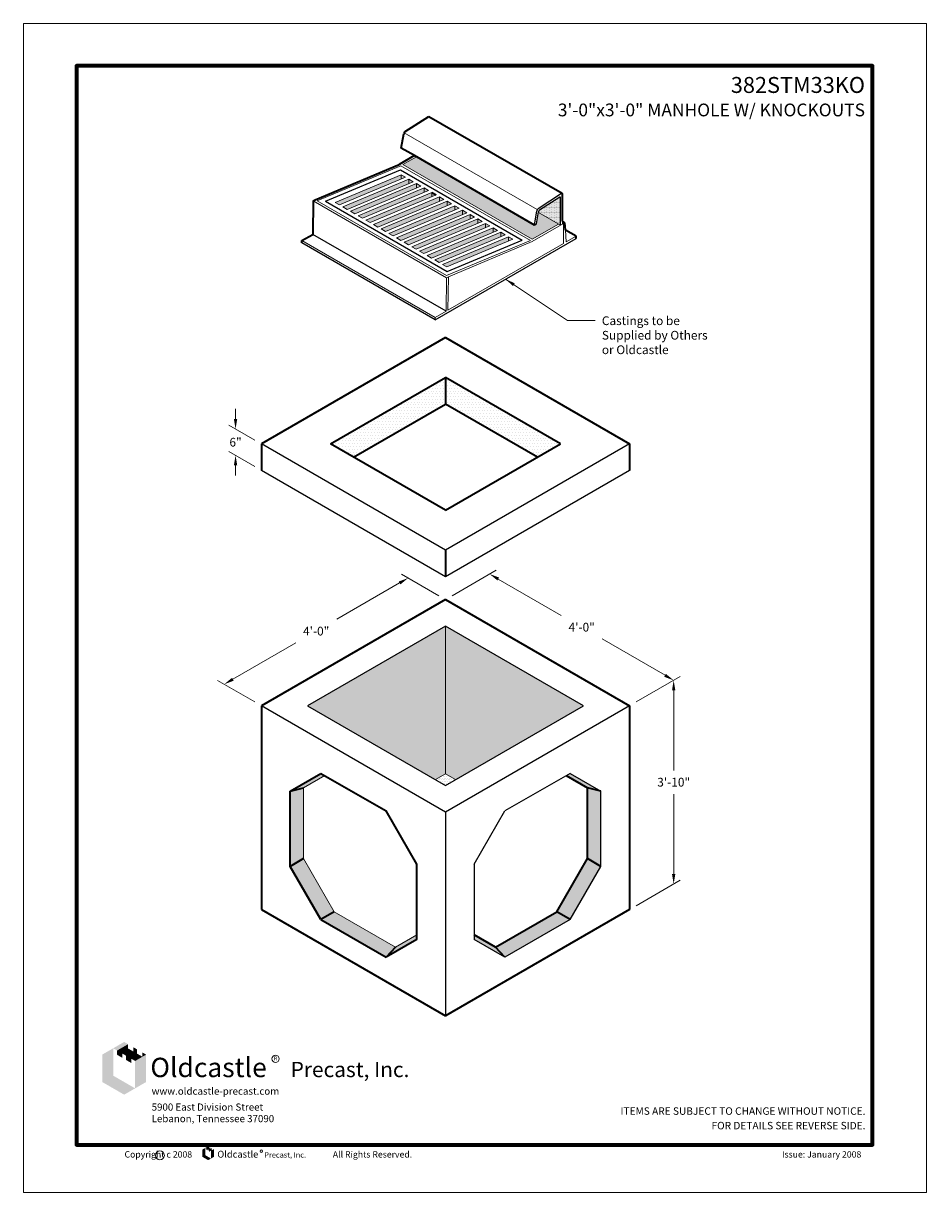
# Model space of a CAD drawing. Extents: x 613 to 817, y 8 to 272.
import ezdxf
from ezdxf.enums import TextEntityAlignment as Align

# ---------------------------------------------------------------- set-up
doc = ezdxf.new("R2010")
doc.units = 0
doc.header["$MEASUREMENT"] = 0
doc.layers.get('0').update_dxf_attribs({"linetype": 'CONTINUOUS', "lineweight": 0, "plot": 0})
doc.layers.get('Defpoints').update_dxf_attribs({"linetype": 'CONTINUOUS'})
for name, color, linetype, lineweight in [('Border', 116, 'CONTINUOUS', 70), ('Concrete-Hatching', 8, 'CONTINUOUS', 15), ('Concrete-Lt', 1, 'CONTINUOUS', 15), ('Concrete-Med', 1, 'CONTINUOUS', 25), ('Concrete-Thick', 1, 'CONTINUOUS', 35), ('Covers-Hatching', 152, 'CONTINUOUS', 9), ('Covers-Lt', 152, 'CONTINUOUS', 13), ('Covers-Med', 152, 'CONTINUOUS', 25), ('Covers-Thick', 152, 'CONTINUOUS', 35), ('Dimensions', 7, 'CONTINUOUS', 15), ('Text+Leaders', 7, 'CONTINUOUS', 20)]:
    doc.layers.add(name, color=color, linetype=linetype, lineweight=lineweight)
doc.styles.add('Logo1', font='ARIALBD.TTF')
doc.styles.add('Logo2', font='ARIAL.TTF')
doc.styles.add('Oldcastle', font='ROMANS.SHX', dxfattribs={"height": 1.968})
doc.styles.get("Standard").update_dxf_attribs({"font": 'ROMANS.SHX'})
doc.styles.add('ViewTitles', font='ARIALBD.TTF')
doc.dimstyles.new('Oldcastle', dxfattribs={"dimscale": 24, "dimtxt": 1.968, "dimasz": 0.094, "dimexe": 0.0625, "dimexo": 0.0625, "dimgap": 0.0625, "dimtad": 0, "dimdec": 4, "dimzin": 3, "dimdsep": 46, "dimlunit": 4, "dimtxsty": 'Oldcastle', "dimcen": 0, "dimclrd": 256, "dimclre": 256, "dimclrt": 256, "dimadec": 0, "dimazin": 0, "dimtfac": 1, "dimtdec": 4, "dimtofl": 0, "dimtmove": 0, "dimatfit": 3, "dimfxl": 0, "dimtolj": 1, "dimtzin": 0, "dimlwd": -1, "dimlwe": -1, "dimarcsym": 0})
doc.dimstyles.new('Oldcastleiso', dxfattribs={"dimscale": 24, "dimtxt": 0.082, "dimasz": 0.094, "dimexe": 0.0625, "dimexo": 0.0625, "dimgap": 0.0625, "dimtad": 0, "dimtih": 1, "dimtoh": 1, "dimdec": 4, "dimzin": 3, "dimdsep": 46, "dimlunit": 4, "dimtxsty": 'Oldcastle', "dimcen": 0.09, "dimclrd": 256, "dimclre": 256, "dimclrt": 256, "dimadec": 0, "dimazin": 0, "dimtfac": 1, "dimtdec": 4, "dimtofl": 0, "dimtmove": 0, "dimatfit": 3, "dimfxl": 0, "dimtolj": 1, "dimtzin": 0, "dimlwd": -1, "dimlwe": -1, "dimarcsym": 0})
pattern_1 = [(0, (827.53118, 58.4185), (0.09375, 0.1875), [0, -0.1875])]

# ---------------------------------------------------------------- blocks, each defined once
blk = doc.blocks.new('*D1')
at = {"layer": 'Defpoints', "color": 0}
for p in [(749.53, 118.33), (759.49, 78.08), (749.53, 72.33)]:
    blk.add_point(p, dxfattribs=at)
at = {"layer": 'Dimensions'}
for p, q in [((751.03, 119.19), (760.99, 124.95)), ((759.49, 121.82), (759.49, 103.75)), ((759.49, 80.34), (759.49, 98.41)), ((751.03, 73.19), (760.99, 78.95))]:
    blk.add_line(p, q, dxfattribs=at)
for points in [[(759.12, 121.82), (759.87, 121.82), (759.49, 124.08)], [(759.12, 80.34), (759.87, 80.34), (759.49, 78.08)]]:
    blk.add_solid(points, dxfattribs=at)
at = {"layer": 'Dimensions', "insert": (759.49, 101.08), "char_height": 1.968, "attachment_point": 5, "style": 'Oldcastle'}
blk.add_mtext('\\A1;3\'-10"', dxfattribs=at)
blk = doc.blocks.new('*D2')
at = {"layer": 'Defpoints', "color": 0}
for p in [(707.96, 142.33), (657.97, 123.19), (666.39, 118.33)]:
    blk.add_point(p, dxfattribs=at)
at = {"layer": 'Dimensions'}
for p, q in [((706.46, 143.19), (698.04, 148.05)), ((697.59, 146.06), (683.38, 137.86)), ((659.92, 124.31), (674.13, 132.51)), ((664.89, 119.19), (656.47, 124.05))]:
    blk.add_line(p, q, dxfattribs=at)
for points in [[(697.4, 146.38), (697.77, 145.73), (699.54, 147.19)], [(659.74, 124.64), (660.11, 123.99), (657.97, 123.19)]]:
    blk.add_solid(points, dxfattribs=at)
at = {"layer": 'Dimensions', "insert": (678.75, 135.19), "char_height": 1.968, "attachment_point": 5, "style": 'Oldcastle'}
blk.add_mtext('\\A1;4\'-0"', dxfattribs=at)
blk = doc.blocks.new('*D3')
at = {"layer": 'Defpoints', "color": 0}
for p in [(666.39, 177.47), (660.54, 174.84), (666.39, 171.47)]:
    blk.add_point(p, dxfattribs=at)
at = {"layer": 'Dimensions'}
for p, q in [((660.54, 183.1), (660.54, 185.35)), ((664.89, 178.33), (659.04, 181.71)), ((664.89, 172.33), (659.04, 175.71)), ((660.54, 172.59), (660.54, 170.33))]:
    blk.add_line(p, q, dxfattribs=at)
for points in [[(660.16, 183.1), (660.92, 183.1), (660.54, 180.84)], [(660.16, 172.59), (660.92, 172.59), (660.54, 174.84)]]:
    blk.add_solid(points, dxfattribs=at)
at = {"layer": 'Dimensions', "insert": (660.54, 177.84), "char_height": 1.968, "attachment_point": 5, "style": 'Oldcastle'}
blk.add_mtext('\\A1;6"', dxfattribs=at)
blk = doc.blocks.new('*D4')
at = {"layer": 'Defpoints', "color": 0}
for p in [(707.96, 142.33), (759.49, 124.08), (749.53, 118.33)]:
    blk.add_point(p, dxfattribs=at)
at = {"layer": 'Dimensions'}
for p, q in [((709.46, 143.19), (719.42, 148.95)), ((719.88, 146.95), (734.08, 138.75)), ((757.54, 125.21), (743.33, 133.41)), ((751.03, 119.19), (760.99, 124.95))]:
    blk.add_line(p, q, dxfattribs=at)
for points in [[(720.06, 147.28), (719.69, 146.63), (717.92, 148.08)], [(757.73, 125.53), (757.35, 124.88), (759.49, 124.08)]]:
    blk.add_solid(points, dxfattribs=at)
at = {"layer": 'Dimensions', "insert": (738.71, 136.08), "char_height": 1.968, "attachment_point": 5, "style": 'Oldcastle'}
blk.add_mtext('\\A1;4\'-0"', dxfattribs=at)

msp = doc.modelspace()

# ---------------------------------------------------------------- hatches: boundary and pattern name
at = {"layer": 'Concrete-Hatching'}
h = msp.add_hatch(dxfattribs=at)
h.set_pattern_fill('DOTS', color=256, scale=10, style=0)
h.paths.add_polyline_path([(707.95677, 192.46561), (707.95677, 186.46561), (728.74138, 174.46561), (733.93753, 177.46561)])
h.paths.add_polyline_path([(707.95677, 186.46561), (707.95677, 192.46561), (681.97601, 177.46561), (687.17216, 174.46561)])
h = msp.add_hatch(dxfattribs=at)
h.set_pattern_fill('DOTS', color=256, scale=10, style=0)
h.paths.add_polyline_path([(707.95677, 136.32559), (676.77986, 118.32559), (705.66487, 101.64882), (707.95677, 102.97205)])
h.paths.add_polyline_path([(707.95677, 136.32559), (707.95677, 102.97205), (710.24867, 101.64882), (739.13368, 118.32559)])
h = msp.add_hatch(dxfattribs=at)
h.set_pattern_fill('DOTS', color=256, scale=5, style=0)
h.paths.add_polyline_path([(680.67697, 102.57559), (679.81094, 103.07559), (672.88274, 99.07559), (675.91383, 99.82559)])
h.paths.add_polyline_path([(736.1026, 103.07559), (735.23657, 102.57559), (739.99971, 99.82559), (743.0308, 99.07559)])
h.paths.add_polyline_path([(714.45196, 66.57559), (714.45196, 65.57559), (721.38016, 61.57559), (719.2151, 63.82559)])
h.paths.add_polyline_path([(701.46158, 65.57559), (701.46158, 66.57559), (696.69844, 63.82559), (694.53338, 61.57559)])
h = msp.add_hatch(dxfattribs=at)
h.set_pattern_fill('DOTS', color=256, scale=6, style=0)
h.paths.add_polyline_path([(707.95677, 102.97205), (705.66487, 101.64882), (707.95677, 100.32559), (710.24867, 101.64882)])
h = msp.add_hatch(dxfattribs=at)
h.set_pattern_fill('DOTS', color=256, scale=8, style=0)
h.paths.add_polyline_path([(743.0308, 99.07559), (739.99971, 99.82559), (739.99971, 83.82559), (743.0308, 82.07559)])
h.paths.add_polyline_path([(743.0308, 82.07559), (739.99971, 83.82559), (733.07151, 71.82559), (736.1026, 70.07559)])
h.paths.add_polyline_path([(736.1026, 70.07559), (733.07151, 71.82559), (719.2151, 63.82559), (721.38016, 61.57559)])
h.paths.add_polyline_path([(682.84203, 71.82559), (679.81094, 70.07559), (694.53338, 61.57559), (696.69844, 63.82559)])
h.paths.add_polyline_path([(675.91383, 83.82559), (672.88274, 82.07559), (679.81094, 70.07559), (682.84203, 71.82559)])
h.paths.add_polyline_path([(675.91383, 99.82559), (672.88274, 99.07559), (672.88274, 82.07559), (675.91383, 83.82559)])
at = {"layer": 'Covers-Hatching'}
h = msp.add_hatch(dxfattribs=at)
h.set_pattern_fill('DOTS', color=256, scale=4, style=0)
h.set_pattern_definition([(0, (574.13322, -75.3601), (0.125, 0.25), [0, -0.25])])
h.paths.add_polyline_path([(727.55616, 223.65083), (733.51009, 227.08833), (728.94619, 229.7233), (728.50473, 227.13478), (728.07171, 226.88478), (701.38627, 242.29163), (698.32781, 240.52583)])
h = msp.add_hatch(dxfattribs=at)
h.set_pattern_fill('DOTS', color=256, scale=3, style=0)
h.set_pattern_definition(pattern_1)
h.paths.add_polyline_path([(697.94426, 238.24727), (683.01464, 231.99189), (684.01831, 231.41242), (697.94426, 237.24727)])
h.paths.add_polyline_path([(699.67631, 237.24727), (684.74669, 230.99189), (685.75036, 230.41242), (699.67631, 236.24727)])
h.paths.add_polyline_path([(701.40836, 235.24727), (701.40836, 236.24727), (686.47874, 229.99189), (687.48242, 229.41242)])
h.paths.add_polyline_path([(703.14041, 234.24727), (703.14041, 235.24727), (688.21079, 228.99189), (689.21447, 228.41242)])
h.paths.add_polyline_path([(704.87246, 233.24727), (704.87246, 234.24727), (689.94285, 227.99189), (690.94652, 227.41242)])
h.paths.add_polyline_path([(706.60451, 232.24727), (706.60451, 233.24727), (691.6749, 226.99189), (692.67857, 226.41242)])
h.paths.add_polyline_path([(708.33657, 231.24727), (708.33657, 232.24727), (693.40695, 225.99189), (694.41062, 225.41242)])
h.paths.add_polyline_path([(710.06862, 230.24727), (710.06862, 231.24727), (695.139, 224.99189), (696.14267, 224.41242)])
h.paths.add_polyline_path([(711.80067, 229.24727), (711.80067, 230.24727), (696.87105, 223.99189), (697.87472, 223.41242)])
h.paths.add_polyline_path([(713.53272, 228.24727), (713.53272, 229.24727), (698.6031, 222.99189), (699.60677, 222.41242)])
h.paths.add_polyline_path([(715.26477, 227.24727), (715.26477, 228.24727), (700.33515, 221.99189), (701.33882, 221.41242)])
h.paths.add_polyline_path([(716.99682, 226.24727), (716.99682, 227.24727), (702.0672, 220.99189), (703.07087, 220.41242)])
h.paths.add_polyline_path([(718.72887, 225.24727), (718.72887, 226.24727), (703.79925, 219.99189), (704.80292, 219.41242)])
h.paths.add_polyline_path([(720.46092, 224.24727), (720.46092, 225.24727), (705.5313, 218.99189), (706.53497, 218.41242)])
h.paths.add_polyline_path([(722.19297, 223.24727), (722.19297, 224.24727), (707.26335, 217.99189), (708.26703, 217.41242)])
h = msp.add_hatch(dxfattribs=at)
h.set_pattern_fill('DOTS', color=256, scale=2, style=0)
h.set_pattern_definition([(0, (827.53118, 58.4185), (0.0625, 0.125), [0, -0.125])])
h.paths.add_polyline_path([(697.94426, 238.24727), (697.94426, 237.24727), (698.94793, 237.6678)])
h.paths.add_polyline_path([(700.67998, 236.6678), (699.67631, 237.24727), (699.67631, 236.24727)])
h.paths.add_polyline_path([(701.40836, 236.24727), (701.40836, 235.24727), (702.41203, 235.6678)])
h.paths.add_polyline_path([(703.14041, 235.24727), (703.14041, 234.24727), (704.14408, 234.6678)])
h.paths.add_polyline_path([(704.87246, 234.24727), (704.87246, 233.24727), (705.87614, 233.6678)])
h.paths.add_polyline_path([(706.60451, 233.24727), (706.60451, 232.24727), (707.60819, 232.6678)])
h.paths.add_polyline_path([(709.34024, 231.6678), (708.33657, 232.24727), (708.33657, 231.24727)])
h.paths.add_polyline_path([(711.07229, 230.6678), (710.06862, 231.24727), (710.06862, 230.24727)])
h.paths.add_polyline_path([(711.80067, 230.24727), (711.80067, 229.24727), (712.80434, 229.6678)])
h.paths.add_polyline_path([(714.53639, 228.6678), (713.53272, 229.24727), (713.53272, 228.24727)])
h.paths.add_polyline_path([(715.26477, 228.24727), (715.26477, 227.24727), (716.26844, 227.6678)])
h.paths.add_polyline_path([(716.99682, 227.24727), (716.99682, 226.24727), (718.00049, 226.6678)])
h.paths.add_polyline_path([(719.73254, 225.6678), (718.72887, 226.24727), (718.72887, 225.24727)])
h.paths.add_polyline_path([(720.46092, 225.24727), (720.46092, 224.24727), (721.46459, 224.6678)])
h.paths.add_polyline_path([(722.19297, 224.24727), (722.19297, 223.24727), (723.19664, 223.6678)])
h = msp.add_hatch(dxfattribs=at)
h.set_pattern_fill('DOTS', color=256, scale=3, style=0)
h.set_pattern_definition(pattern_1)
h.paths.add_polyline_path([(733.9431, 233.0769, 0.594937482), (733.75002, 233.18174), (729.1949, 230.22361, 0.209464354), (728.97433, 229.88833), (728.94619, 229.7233), (733.9431, 226.83833)])

# ---------------------------------------------------------------- linework, layer by layer
for p, q in [((612.61925, 272.40743), (816.61926, 272.40743)), ((612.61925, 8.40743), (612.61925, 272.40743)), ((816.61926, 8.40743), (816.61926, 272.40743)), ((612.61925, 8.40743), (816.61926, 8.40743))]:
    msp.add_line(p, q)
at = {"layer": 'Border'}
msp.add_lwpolyline([(675.28331, 19.20743), (804.42726, 19.20743), (804.42726, 262.80744), (624.60725, 262.80744), (624.60725, 19.20743), (675.28331, 19.20743)], dxfattribs=at)
at = {"layer": 'Concrete-Lt'}
for p, q in [((707.95677, 136.32559), (707.95677, 102.97205)), ((705.66487, 101.64882), (707.95677, 102.97205)), ((710.24867, 101.64882), (707.95677, 102.97205)), ((675.91383, 99.82559), (680.67697, 102.57559)), ((675.91383, 99.82559), (675.91383, 83.82559)), ((682.84203, 71.82559), (675.91383, 83.82559)), ((682.84203, 71.82559), (696.69844, 63.82559)), ((696.69844, 63.82559), (701.46158, 66.57559))]:
    msp.add_line(p, q, dxfattribs=at)
at = {"layer": 'Concrete-Med'}
for p, q in [((707.95677, 153.46561), (666.38755, 177.46561)), ((749.52599, 177.46561), (707.95677, 153.46561)), ((707.95677, 147.46561), (666.38755, 171.46561)), ((749.52599, 171.46561), (707.95677, 147.46561)), ((707.95677, 136.32559), (676.77986, 118.32559)), ((739.13368, 118.32559), (707.95677, 136.32559)), ((707.95677, 94.32559), (666.38755, 118.32559)), ((676.77986, 118.32559), (707.95677, 100.32559)), ((707.95677, 100.32559), (739.13368, 118.32559)), ((749.52599, 118.32559), (707.95677, 94.32559)), ((736.1026, 103.07559), (721.38016, 94.57559)), ((736.1026, 103.07559), (743.0308, 99.07559)), ((743.0308, 82.07559), (743.0308, 99.07559)), ((707.95677, 94.32559), (707.95677, 48.32559)), ((714.45196, 82.57559), (721.38016, 94.57559)), ((714.45196, 82.57559), (714.45196, 65.57559)), ((736.1026, 70.07559), (743.0308, 82.07559)), ((736.1026, 70.07559), (721.38016, 61.57559)), ((721.38016, 61.57559), (714.45196, 65.57559))]:
    msp.add_line(p, q, dxfattribs=at)
at = {"layer": 'Concrete-Thick'}
for p, q in [((707.95677, 201.46561), (666.38755, 177.46561)), ((707.95677, 201.46561), (749.52599, 177.46561)), ((681.97601, 177.46561), (707.95677, 192.46561)), ((733.93753, 177.46561), (707.95677, 192.46561)), ((707.95677, 192.46561), (707.95677, 186.46561)), ((687.17216, 174.46561), (707.95677, 186.46561)), ((728.74138, 174.46561), (707.95677, 186.46561)), ((666.38755, 177.46561), (666.38755, 171.46561)), ((707.95677, 162.46561), (681.97601, 177.46561)), ((707.95677, 162.46561), (733.93753, 177.46561)), ((749.52599, 177.46561), (749.52599, 171.46561)), ((707.95677, 153.46561), (707.95677, 147.46561)), ((707.95677, 142.32559), (666.38755, 118.32559)), ((707.95677, 142.32559), (749.52599, 118.32559)), ((666.38755, 118.32559), (666.38755, 72.32559)), ((749.52599, 118.32559), (749.52599, 72.32559)), ((672.88274, 99.07559), (679.81094, 103.07559)), ((679.81094, 103.07559), (694.53338, 94.57559)), ((735.23657, 102.57559), (739.99971, 99.82559)), ((672.88274, 99.07559), (675.91383, 99.82559)), ((672.88274, 82.07559), (672.88274, 99.07559)), ((739.99971, 83.82559), (739.99971, 99.82559)), ((743.0308, 99.07559), (739.99971, 99.82559)), ((701.46158, 82.57559), (694.53338, 94.57559)), ((675.91383, 83.82559), (672.88274, 82.07559)), ((679.81094, 70.07559), (672.88274, 82.07559)), ((701.46158, 65.57559), (701.46158, 82.57559)), ((733.07151, 71.82559), (739.99971, 83.82559)), ((743.0308, 82.07559), (739.99971, 83.82559)), ((666.38755, 72.32559), (707.95677, 48.32559)), ((682.84203, 71.82559), (679.81094, 70.07559)), ((749.52599, 72.32559), (707.95677, 48.32559)), ((719.2151, 63.82559), (733.07151, 71.82559)), ((736.1026, 70.07559), (733.07151, 71.82559)), ((679.81094, 70.07559), (694.53338, 61.57559)), ((719.2151, 63.82559), (714.45196, 66.57559)), ((701.46158, 65.57559), (694.53338, 61.57559)), ((696.69844, 63.82559), (694.53338, 61.57559)), ((721.38016, 61.57559), (719.2151, 63.82559))]:
    msp.add_line(p, q, dxfattribs=at)
at = {"layer": 'Covers-Lt'}
for p, q in [((698.6216, 247.72495), (728.66746, 230.37796)), ((678.95049, 232.33833), (697.89479, 240.27583)), ((697.89479, 240.27583), (727.12315, 223.40083)), ((701.38627, 242.29163), (698.32781, 240.52583)), ((698.32781, 240.52583), (727.55616, 223.65083)), ((683.01464, 231.99189), (697.94426, 238.24727)), ((684.01831, 231.41242), (698.94793, 237.6678)), ((697.94426, 238.24727), (698.94793, 237.6678)), ((697.94426, 238.24727), (697.94426, 237.24727)), ((684.74669, 230.99189), (699.67631, 237.24727)), ((685.75036, 230.41242), (700.67998, 236.6678)), ((686.47874, 229.99189), (701.40836, 236.24727)), ((687.48242, 229.41242), (702.41203, 235.6678)), ((688.21079, 228.99189), (703.14041, 235.24727)), ((699.67631, 237.24727), (700.67998, 236.6678)), ((699.67631, 237.24727), (699.67631, 236.24727)), ((701.40836, 236.24727), (702.41203, 235.6678)), ((701.40836, 236.24727), (701.40836, 235.24727)), ((703.14041, 235.24727), (704.14408, 234.6678)), ((703.14041, 235.24727), (703.14041, 234.24727)), ((678.08446, 232.33833), (708.17885, 214.96333)), ((678.95049, 232.33833), (708.17885, 215.46333)), ((689.21447, 228.41242), (704.14408, 234.6678)), ((689.94285, 227.99189), (704.87246, 234.24727)), ((690.94652, 227.41242), (705.87614, 233.6678)), ((691.6749, 226.99189), (706.60451, 233.24727)), ((692.67857, 226.41242), (707.60819, 232.6678)), ((704.87246, 234.24727), (704.87246, 233.24727)), ((706.60451, 233.24727), (707.60819, 232.6678)), ((706.60451, 233.24727), (706.60451, 232.24727)), ((683.01464, 231.99189), (684.01831, 231.41242)), ((684.74669, 230.99189), (685.75036, 230.41242)), ((686.47874, 229.99189), (687.48242, 229.41242)), ((693.40695, 225.99189), (708.33657, 232.24727)), ((694.41062, 225.41242), (709.34024, 231.6678)), ((695.139, 224.99189), (710.06862, 231.24727)), ((696.14267, 224.41242), (711.07229, 230.6678)), ((696.87105, 223.99189), (711.80067, 230.24727)), ((708.33657, 232.24727), (709.34024, 231.6678)), ((708.33657, 232.24727), (708.33657, 231.24727)), ((710.06862, 231.24727), (711.07229, 230.6678)), ((710.06862, 231.24727), (710.06862, 230.24727)), ((711.80067, 230.24727), (712.80434, 229.6678)), ((711.80067, 230.24727), (711.80067, 229.24727)), ((733.9431, 226.83833), (728.94619, 229.7233)), ((688.21079, 228.99189), (689.21447, 228.41242)), ((689.94285, 227.99189), (690.94652, 227.41242)), ((697.87472, 223.41242), (712.80434, 229.6678)), ((698.6031, 222.99189), (713.53272, 229.24727)), ((699.60677, 222.41242), (714.53639, 228.6678)), ((700.33515, 221.99189), (715.26477, 228.24727)), ((701.33882, 221.41242), (716.26844, 227.6678)), ((702.0672, 220.99189), (716.99682, 227.24727)), ((713.53272, 229.24727), (714.53639, 228.6678)), ((713.53272, 229.24727), (713.53272, 228.24727)), ((715.26477, 228.24727), (716.26844, 227.6678)), ((715.26477, 228.24727), (715.26477, 227.24727)), ((716.99682, 227.24727), (718.00049, 226.6678)), ((716.99682, 227.24727), (716.99682, 226.24727)), ((734.59262, 227.21333), (727.55616, 223.15083)), ((733.51009, 227.08833), (727.55616, 223.65083)), ((734.59262, 227.21333), (734.59262, 222.71333)), ((691.6749, 226.99189), (692.67857, 226.41242)), ((693.40695, 225.99189), (694.41062, 225.41242)), ((695.139, 224.99189), (696.14267, 224.41242)), ((703.07087, 220.41242), (718.00049, 226.6678)), ((703.79925, 219.99189), (718.72887, 226.24727)), ((704.80292, 219.41242), (719.73254, 225.6678)), ((705.5313, 218.99189), (720.46092, 225.24727)), ((706.53497, 218.41242), (721.46459, 224.6678)), ((718.72887, 226.24727), (719.73254, 225.6678)), ((718.72887, 226.24727), (718.72887, 225.24727)), ((720.46092, 225.24727), (721.46459, 224.6678)), ((720.46092, 225.24727), (720.46092, 224.24727)), ((735.24214, 223.08833), (735.04286, 225.73463)), ((705.60783, 205.97895), (675.51345, 223.35395)), ((696.87105, 223.99189), (697.87472, 223.41242)), ((698.6031, 222.99189), (699.60677, 222.41242)), ((700.33515, 221.99189), (701.33882, 221.41242)), ((707.26335, 217.99189), (722.19297, 224.24727)), ((708.17885, 215.46333), (727.12315, 223.40083)), ((708.26703, 217.41242), (723.19664, 223.6678)), ((708.5036, 207.65083), (734.59262, 222.71333)), ((708.61186, 215.21333), (727.55616, 223.15083)), ((722.19297, 224.24727), (723.19664, 223.6678)), ((722.19297, 224.24727), (722.19297, 223.24727)), ((735.24214, 223.08833), (737.43427, 224.35395)), ((702.0672, 220.99189), (703.07087, 220.41242)), ((703.79925, 219.99189), (704.80292, 219.41242)), ((705.5313, 218.99189), (706.53497, 218.41242)), ((707.26335, 217.99189), (708.26703, 217.41242)), ((708.17885, 214.96333), (708.07059, 207.40083)), ((708.17885, 214.96333), (708.61186, 215.21333)), ((708.61186, 215.21333), (708.5036, 207.65083)), ((705.60783, 205.97895), (708.07059, 207.40083)), ((705.60783, 205.47895), (705.60783, 205.97895))]:
    msp.add_line(p, q, dxfattribs=at)
at = {"layer": 'Covers-Med'}
for p, q in [((680.82019, 232.25886), (697.75715, 239.3553)), ((697.75715, 239.3553), (725.25345, 223.4803)), ((734.18303, 233.96294), (728.89773, 230.53062)), ((733.75002, 233.18174), (729.1949, 230.22361)), ((733.9431, 226.83833), (733.9431, 233.0769)), ((680.82019, 232.25886), (708.31649, 216.38386)), ((728.07171, 226.88478), (728.62202, 230.11153)), ((728.50473, 227.13478), (728.97433, 229.88833)), ((728.07171, 226.88478), (728.50473, 227.13478)), ((734.37611, 227.71333), (734.37611, 227.08833)), ((734.91738, 227.40083), (734.59262, 227.21333)), ((708.07059, 207.40083), (677.97621, 224.77583)), ((705.60783, 205.47895), (675.51345, 222.85395)), ((705.60783, 205.47895), (737.43427, 223.85395)), ((708.31649, 216.38386), (725.25345, 223.4803))]:
    msp.add_line(p, q, dxfattribs=at)
for centre, radius, start, end in [((733.8181, 233.0769), 0.125, 0, 123), ((729.23813, 230.00645), 0.625, 123, 170.3215278), ((729.46722, 229.80427), 0.5, 123, 170.3215278)]:
    msp.add_arc(centre, radius, start, end, dxfattribs=at)
at = {"layer": 'Covers-Thick'}
for p, q in [((704.08865, 251.33794), (698.80335, 247.90562)), ((734.31076, 233.96796), (704.21638, 251.34296)), ((697.97733, 244.25978), (698.52764, 247.48653)), ((700.95326, 242.54163), (697.97733, 244.25978)), ((678.51748, 232.58833), (697.46178, 240.52583)), ((700.95326, 242.54163), (697.46178, 240.52583)), ((697.89479, 240.77583), (697.46178, 240.52583)), ((728.07171, 226.88478), (700.95326, 242.54163)), ((678.08446, 232.33833), (677.97621, 224.77583)), ((678.08446, 232.33833), (678.51748, 232.58833)), ((704.87246, 234.24727), (705.87614, 233.6678)), ((734.37611, 227.71333), (734.37611, 233.85811)), ((734.91738, 227.40083), (734.37611, 227.71333)), ((734.91738, 227.40083), (734.59262, 227.21333)), ((735.04286, 225.73463), (734.91738, 227.40083)), ((675.51345, 223.35395), (677.97621, 224.77583)), ((737.43427, 224.35395), (735.04286, 225.73463)), ((675.51345, 222.85395), (675.51345, 223.35395)), ((737.43427, 223.85395), (737.43427, 224.35395))]:
    msp.add_line(p, q, dxfattribs=at)
for centre, radius, start, end in [((699.14374, 247.38145), 0.625, 123, 170.3215278), ((734.25111, 233.85811), 0.125, 0, 61.5)]:
    msp.add_arc(centre, radius, start, end, dxfattribs=at)
at = {"layer": 'Text+Leaders'}
for centre, radius in [((669.57408, 38.61444), 0.81), ((643.44949, 16.80302), 1.00504), ((666.36618, 17.76271), 0.28477)]:
    msp.add_circle(centre, radius, dxfattribs=at)
for points in [[(632.90485, 40.99712), (635.38375, 42.42831), (633.7903, 40.48591), (636.26919, 41.9171)], [(630.42596, 39.56593), (632.90485, 40.99712), (630.42596, 33.38124), (632.90485, 34.81242)], [(633.7903, 40.48591), (636.26919, 41.9171), (633.7903, 39.5242), (636.26919, 40.95539)], [(633.7903, 39.5242), (636.26919, 40.95539), (634.10816, 39.34069), (636.58705, 40.77187)], [(634.94102, 39.82154), (634.94102, 38.85983), (634.10816, 39.34069)], [(634.94102, 39.82154), (635.82647, 39.31033), (636.58705, 40.77187), (637.4725, 40.26066)], [(635.53421, 41.25273), (636.41966, 40.74152), (635.53421, 40.29102), (636.41966, 39.77981)], [(635.82647, 39.31033), (637.4725, 40.26066), (635.82647, 38.34862), (638.30536, 39.77981)], [(635.82647, 38.34862), (638.30536, 39.77981), (636.14433, 38.1651), (638.62322, 39.59629)], [(637.42003, 41.25332), (638.30552, 40.74208), (637.42003, 40.29156), (638.30552, 39.78032)], [(639.45608, 40.07715), (640.34153, 39.56593), (639.45608, 39.11544), (639.50867, 39.08508)], [(636.97719, 38.64596), (636.97719, 37.68425), (636.14433, 38.1651)], [(636.97719, 38.64596), (638.62322, 39.59629), (637.86264, 38.13475), (639.50867, 39.08508)], [(637.86264, 38.13475), (640.34153, 39.56593), (637.86264, 31.95005), (640.34153, 33.38124)], [(630.42596, 33.38124), (632.90485, 34.81242), (635.38375, 30.51886), (637.86264, 31.95005)], [(653.04321, 18.11891), (653.69682, 18.49627), (653.04321, 16.48817), (653.69682, 16.86554)], [(653.69682, 18.49627), (654.35043, 18.87363), (653.93029, 18.36148), (654.5839, 18.73884)], [(653.93029, 18.36148), (654.5839, 18.73884), (653.93029, 18.1079), (654.5839, 18.48527)], [(653.93029, 18.1079), (654.5839, 18.48527), (654.0141, 18.05951), (654.66771, 18.43688)], [(654.39011, 18.56367), (654.62357, 18.42887), (654.39011, 18.31009), (654.62357, 18.1753)], [(654.88734, 18.56382), (655.12082, 18.42902), (654.88734, 18.31023), (655.12082, 18.17543)], [(653.04321, 16.48817), (653.69682, 16.86554), (654.35043, 15.73345), (655.00405, 16.11081)], [(654.2337, 18.1863), (654.2337, 17.93273), (654.0141, 18.05951)], [(654.2337, 18.1863), (654.46717, 18.05151), (654.66771, 18.43688), (654.90118, 18.30209)], [(654.46717, 18.05151), (654.90118, 18.30209), (654.46717, 17.79793), (655.12078, 18.1753)], [(654.46717, 17.79793), (655.12078, 18.1753), (654.55098, 17.74955), (655.20459, 18.12691)], [(654.77058, 17.87633), (654.77058, 17.62276), (654.55098, 17.74955)], [(654.77058, 17.87633), (655.20459, 18.12691), (655.00405, 17.74154), (655.43806, 17.99212)], [(655.00405, 17.74154), (655.65766, 18.11891), (655.00405, 16.11081), (655.65766, 16.48817)], [(655.42419, 18.2537), (655.65766, 18.11891), (655.42419, 18.00012), (655.43806, 17.99212)]]:
    msp.add_solid(points, dxfattribs=at)

# ---------------------------------------------------------------- texts
for s, height, style, p in [('382STM33KO', 3.6, 'ViewTitles', (802.69926, 256.7042)), ('3\'-0"x3\'-0" MANHOLE W/ KNOCKOUTS', 2.8800001, 'ViewTitles', (802.69926, 251.42223)), ('ITEMS ARE SUBJECT TO CHANGE WITHOUT NOTICE.', 1.6800001, 'ViewTitles', (802.80239, 25.98017)), ('ITEMS ARE SUBJECT TO CHANGE WITHOUT NOTICE.', 1.6800001, 'ViewTitles', (802.80239, 25.98017)), ('FOR DETAILS SEE REVERSE SIDE.', 1.6800001, 'ViewTitles', (802.80239, 22.69977)), ('FOR DETAILS SEE REVERSE SIDE.', 1.6800001, 'ViewTitles', (802.80239, 22.69977)), ('Copyright c 2008', 1.4400001, 'Oldcastle', (650.73286, 16.32104)), ('All Rights Reserved.', 1.4400001, 'Oldcastle', (700.42718, 16.32104)), ('Issue: January 2008', 1.4400001, 'Oldcastle', (801.87267, 16.32104))]:
    msp.add_text(s, height=height, dxfattribs=dict(at, style=style)).set_placement(p, align=Align.RIGHT)
for s, height, style, p in [('Oldcastle', 4.377602, 'ViewTitles', (641.29752, 34.48057)), ('Precast, Inc.', 3.4560012, 'ViewTitles', (672.98817, 34.48057)), ('www.oldcastle-precast.com', 1.6128006, 'Oldcastle', (641.58926, 30.51257)), ('5900 East Division Street', 1.6128006, 'Oldcastle', (641.58926, 26.91741)), ('Lebanon, Tennessee 37090', 1.6128006, 'Oldcastle', (641.58926, 24.30621)), ('Oldcastle', 1.539, 'Logo1', (656.4252, 16.30939)), ('Precast, Inc.', 1.215, 'Logo2', (667.04001, 16.30939))]:
    msp.add_text(s, height=height, dxfattribs=dict(at, style=style)).set_placement(p)
for height, p in [(0.864, (669.57408, 38.61444)), (0.30375, (666.36618, 17.76271))]:
    msp.add_text('R', height=height, dxfattribs=at).set_placement(p, align=Align.MIDDLE)
at = {"layer": 'Text+Leaders', "insert": (743.27021, 206.25867), "char_height": 1.968, "attachment_point": 1, "style": 'Oldcastle'}
msp.add_mtext('Castings to be \\PSupplied by Others\\Por Oldcastle', dxfattribs=at)

# ---------------------------------------------------------------- dimensions: what is measured, and where the dimension line sits
at = {"layer": 'Dimensions'}
for p1, p2, distance, picture, middle in [((666.38755, 177.46561), (666.38755, 171.46561), -5.84822, '*D3', (660.53933, 177.84208)), ((707.95677, 142.32559), (749.52599, 118.32559), 9.96596, '*D4', (738.70734, 136.07944))]:
    dim = msp.add_aligned_dim(p1=p1, p2=p2, distance=distance, dimstyle='Oldcastleiso', dxfattribs=at)
    dim.commit()
    dim.dimension.update_dxf_attribs({"geometry": picture, "text_midpoint": middle})
dim = msp.add_linear_dim(base=(657.97017, 123.18537), p1=(707.95677, 142.32559), p2=(666.38755, 118.32559), angle=210, dimstyle='Oldcastleiso', dxfattribs=at)
dim.commit()
dim.dimension.update_dxf_attribs({"geometry": '*D2', "text_midpoint": (678.75478, 135.18537), "dimtype": 161})
dim = msp.add_linear_dim(base=(759.49195, 78.07944), p1=(749.52599, 118.32559), p2=(749.52599, 72.32559), angle=90, dimstyle='Oldcastleiso', dxfattribs=at)
dim.commit()
dim.dimension.update_dxf_attribs({"geometry": '*D1', "text_midpoint": (759.49195, 101.07944)})

# ---------------------------------------------------------------- leaders
at = {"layer": 'Text+Leaders', "annotation_type": 0, "has_hookline": 1, "hookline_direction": 0, "text_width": 28.30171}
msp.add_leader([(721.52105, 214.66645), (735.47918, 205.29867), (741.77021, 205.29867)], dimstyle='Oldcastle', override={"dimtih": 1, "dimtoh": 1}, dxfattribs=at)

doc.saveas('drawing.dxf')
